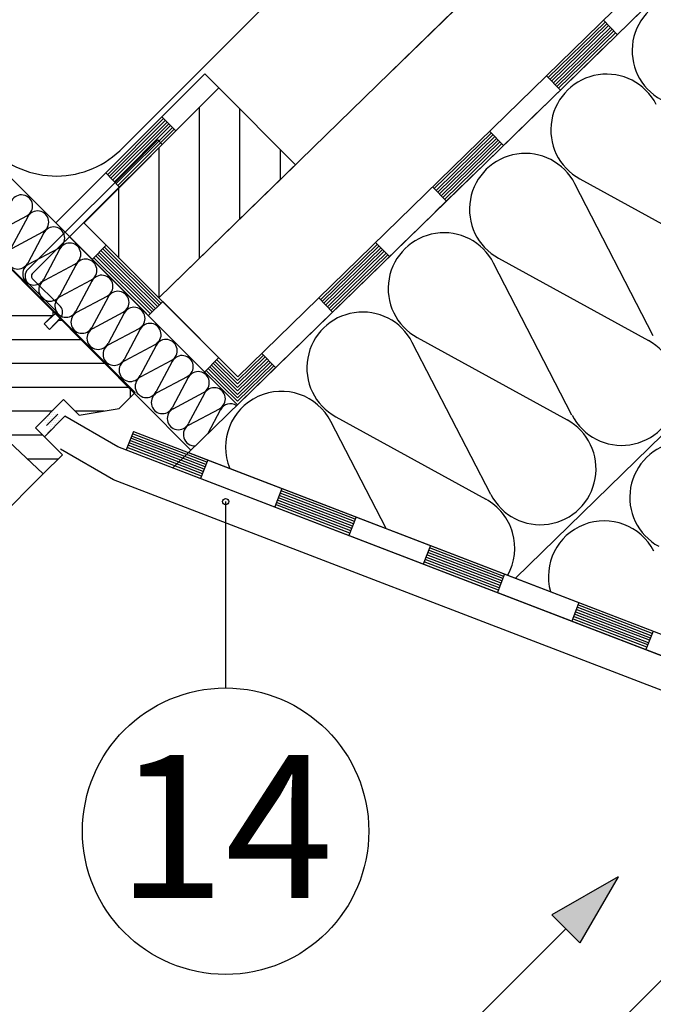
# Model space of a CAD drawing. Extents: x 89 to 2189, y 38 to 3008.
# Drawn here: x 1241 to 1373, y 2227 to 2432 of the extents above; entities that cross this region are included whole.
import ezdxf
from ezdxf.enums import TextEntityAlignment as Align

# ---------------------------------------------------------------- set-up
doc = ezdxf.new("R2010")
doc.units = 0
doc.linetypes.add('DASHED', pattern=[19.05, 12.7, -6.35])
for name, color, linetype in [('HYDROIZOLACE', 4, 'CONTINUOUS'), ('KLEMPIRINA', 4, 'CONTINUOUS'), ('KOVOVY_PROFIL', 7, 'CONTINUOUS'), ('POPISY', 1, 'CONTINUOUS'), ('PROFIL_DREVO', 8, 'CONTINUOUS'), ('SRAFY_DREVO', 8, 'CONTINUOUS'), ('SRAFY_TEPELNA_IZOLACE', 1, 'CONTINUOUS'), ('TEPELNA_IZOLACE', 6, 'CONTINUOUS'), ('TESNENI', 7, 'CONTINUOUS')]:
    doc.layers.add(name, color=color, linetype=linetype)
doc.styles.get("Standard").update_dxf_attribs({"font": 'DINProLight_0.ttf'})

# ---------------------------------------------------------------- blocks, each defined once
blk = doc.blocks.new('A$C49724F4B')
at = {"layer": 'HYDROIZOLACE'}
for p, q in [((17.9, 21.92), (22.27, 17.45)), ((18.45, 21.37), (0.55, 3.92)), ((18.99, 20.81), (1.09, 3.36)), ((19.54, 20.25), (1.64, 2.8)), ((20.08, 19.69), (2.18, 2.24)), ((20.63, 19.13), (2.73, 1.68)), ((21.18, 18.57), (3.27, 1.12)), ((21.72, 18.01), (3.82, 0.56)), ((0, 4.48), (4.36, 0))]:
    blk.add_line(p, q, dxfattribs=at)

msp = doc.modelspace()

# ---------------------------------------------------------------- hatches: boundary and pattern name
at = {"layer": 'POPISY', "linetype": 'Continuous'}
h = msp.add_hatch(color=7, dxfattribs=at)
h.paths.add_polyline_path([(1365.61, 2253.79), (1351.86, 2245.85), (1357.67, 2240.04)])
h.paths.add_polyline_path([(1149.47, 2043.52), (1141.53, 2029.77), (1155.28, 2037.71)])
at = {"layer": 'SRAFY_DREVO', "linetype": 'Continuous'}
h = msp.add_hatch(dxfattribs=at)
h.set_pattern_fill('ANSI31', scale=2.646, angle=45, style=0)
h.set_pattern_definition([(90, (-3274.796, 1602.022), (-8.40105, 2e-15), [])])
h.paths.add_polyline_path([(1282.56, 2417.75), (1254.5, 2389.68), (1270.08, 2374.1), (1298.51, 2401.8)])

# ---------------------------------------------------------------- linework, layer by layer
at = {"layer": 'HYDROIZOLACE', "color": 7}
for p, q in [((1286.49, 2351.9), (1649.94, 2706.12)), ((1286.52, 2357.71), (1644.02, 2706.12)), ((1362.56, 2431.82), (1365.45, 2428.86)), ((1362.92, 2431.45), (1351.08, 2419.91)), ((1363.29, 2431.08), (1351.44, 2419.54)), ((1363.65, 2430.71), (1351.8, 2419.17)), ((1364.01, 2430.34), (1352.16, 2418.8)), ((1364.37, 2429.97), (1352.52, 2418.43)), ((1364.73, 2429.6), (1352.88, 2418.06)), ((1365.09, 2429.23), (1353.25, 2417.69)), ((1248.68, 2389.71), (1279.64, 2420.67)), ((1282.56, 2417.75), (1279.64, 2420.67)), ((1350.72, 2420.28), (1353.61, 2417.32)), ((1254.52, 2389.71), (1282.56, 2417.75)), ((1271.1, 2411.41), (1259.41, 2399.71)), ((1270.74, 2411.78), (1273.63, 2408.81)), ((1271.46, 2411.04), (1259.77, 2399.34)), ((1271.82, 2410.67), (1260.13, 2398.97)), ((1272.18, 2410.3), (1260.49, 2398.6)), ((1272.55, 2409.93), (1260.85, 2398.23)), ((1272.91, 2409.55), (1261.21, 2397.86)), ((1273.27, 2409.18), (1261.57, 2397.49)), ((1339.24, 2408.37), (1327.39, 2396.83)), ((1339.6, 2408), (1327.76, 2396.46)), ((1339.96, 2407.63), (1328.12, 2396.09)), ((1340.32, 2407.26), (1328.48, 2395.72)), ((1338.88, 2408.74), (1341.76, 2405.78)), ((1340.68, 2406.89), (1328.84, 2395.34)), ((1341.04, 2406.52), (1329.2, 2394.97)), ((1341.4, 2406.15), (1329.56, 2394.6)), ((1259.05, 2400.08), (1261.93, 2397.12)), ((1327.03, 2397.2), (1329.92, 2394.23)), ((1248.68, 2389.71), (1286.49, 2351.9)), ((1254.52, 2389.71), (1286.52, 2357.71)), ((1315.55, 2385.28), (1303.71, 2373.74)), ((1315.91, 2384.91), (1304.07, 2373.37)), ((1316.27, 2384.54), (1304.43, 2373)), ((1315.19, 2385.65), (1318.08, 2382.69)), ((1316.63, 2384.17), (1304.79, 2372.63)), ((1316.99, 2383.8), (1305.15, 2372.26)), ((1317.35, 2383.43), (1305.51, 2371.89)), ((1317.72, 2383.06), (1305.87, 2371.52)), ((1303.35, 2374.11), (1306.23, 2371.15)), ((1291.86, 2362.2), (1286.48, 2356.95)), ((1291.5, 2362.57), (1294.39, 2359.61)), ((1279.6, 2358.68), (1282.51, 2361.62)), ((1281.06, 2360.15), (1286.47, 2354.78)), ((1281.42, 2360.52), (1286.48, 2355.5)), ((1281.78, 2360.88), (1286.48, 2356.23)), ((1282.15, 2361.25), (1286.48, 2356.95)), ((1292.95, 2361.09), (1286.47, 2354.78)), ((1293.31, 2360.72), (1286.47, 2354.06)), ((1293.67, 2360.35), (1286.47, 2353.33)), ((1294.03, 2359.98), (1286.47, 2352.61)), ((1292.23, 2361.83), (1286.48, 2356.23)), ((1292.59, 2361.46), (1286.48, 2355.5)), ((1279.96, 2359.05), (1286.47, 2352.61)), ((1280.33, 2359.42), (1286.47, 2353.33)), ((1280.69, 2359.78), (1286.47, 2354.06)), ((1264.82, 2346.37), (1263.34, 2342.51)), ((1280.08, 2339.95), (1264.64, 2345.88)), ((1264.82, 2346.37), (1412.25, 2289.74)), ((1279.34, 2338.02), (1263.9, 2343.95)), ((1279.52, 2338.51), (1264.08, 2344.44)), ((1279.71, 2338.99), (1264.27, 2344.92)), ((1279.89, 2339.47), (1264.45, 2345.4)), ((1263.34, 2342.51), (1413.24, 2284.93)), ((1278.96, 2337.06), (1263.53, 2342.99)), ((1279.15, 2337.54), (1263.71, 2343.47)), ((1280.26, 2340.44), (1278.78, 2336.58)), ((1295.7, 2334.51), (1294.22, 2330.65)), ((1310.77, 2327.61), (1295.33, 2333.54)), ((1310.95, 2328.09), (1295.51, 2334.02)), ((1294.59, 2331.6), (1294.58, 2331.57)), ((1294.58, 2331.57), (1294.59, 2331.57)), ((1310.03, 2325.68), (1294.59, 2331.61)), ((1294.6, 2331.6), (1294.59, 2331.6)), ((1294.59, 2331.59), (1294.6, 2331.6)), ((1294.6, 2331.59), (1294.59, 2331.57)), ((1294.59, 2331.57), (1294.59, 2331.58)), ((1294.61, 2331.59), (1294.6, 2331.59)), ((1294.61, 2331.59), (1294.6, 2331.57)), ((1294.6, 2331.57), (1294.61, 2331.59)), ((1294.6, 2331.58), (1294.6, 2331.58)), ((1294.6, 2331.57), (1294.61, 2331.56)), ((1294.62, 2331.59), (1294.61, 2331.59)), ((1294.61, 2331.56), (1294.62, 2331.59)), ((1294.63, 2331.57), (1294.62, 2331.56)), ((1294.62, 2331.56), (1294.63, 2331.56)), ((1294.63, 2331.56), (1294.64, 2331.58)), ((1294.63, 2331.57), (1294.63, 2331.57)), ((1294.64, 2331.57), (1294.63, 2331.55)), ((1294.64, 2331.56), (1294.63, 2331.56)), ((1294.64, 2331.55), (1294.63, 2331.55)), ((1294.64, 2331.56), (1294.64, 2331.57)), ((1294.65, 2331.57), (1294.64, 2331.55)), ((1294.64, 2331.56), (1294.64, 2331.56)), ((1294.65, 2331.56), (1294.65, 2331.56)), ((1294.66, 2331.56), (1294.65, 2331.55)), ((1294.66, 2331.54), (1294.65, 2331.55)), ((1294.66, 2331.56), (1294.66, 2331.56)), ((1294.66, 2331.56), (1294.66, 2331.54)), ((1294.66, 2331.54), (1294.67, 2331.55)), ((1294.68, 2331.57), (1294.67, 2331.54)), ((1294.67, 2331.56), (1294.67, 2331.56)), ((1294.68, 2331.56), (1294.68, 2331.56)), ((1294.68, 2331.56), (1294.68, 2331.56)), ((1294.68, 2331.56), (1294.68, 2331.56)), ((1294.68, 2331.56), (1294.68, 2331.56)), ((1294.68, 2331.56), (1294.68, 2331.56)), ((1310.21, 2326.16), (1294.77, 2332.09)), ((1310.4, 2326.65), (1294.96, 2332.58)), ((1310.58, 2327.13), (1295.14, 2333.06)), ((1309.84, 2325.2), (1294.4, 2331.13)), ((1311.14, 2328.58), (1309.65, 2324.72)), ((1326.57, 2322.65), (1325.09, 2318.79)), ((1341.46, 2315.27), (1326.02, 2321.2)), ((1341.64, 2315.75), (1326.2, 2321.68)), ((1341.83, 2316.23), (1326.39, 2322.16)), ((1340.72, 2313.34), (1325.28, 2319.27)), ((1340.9, 2313.82), (1325.46, 2319.75)), ((1341.09, 2314.3), (1325.65, 2320.23)), ((1341.27, 2314.79), (1325.83, 2320.72)), ((1342.01, 2316.72), (1340.53, 2312.86)), ((1357.45, 2310.79), (1355.97, 2306.93)), ((1372.15, 2302.93), (1356.71, 2308.86)), ((1372.33, 2303.41), (1356.89, 2309.34)), ((1372.52, 2303.89), (1357.08, 2309.82)), ((1372.7, 2304.37), (1357.27, 2310.3)), ((1371.59, 2301.48), (1356.15, 2307.41)), ((1371.78, 2301.96), (1356.34, 2307.89)), ((1371.96, 2302.44), (1356.52, 2308.37)), ((1372.89, 2304.86), (1371.41, 2301))]:
    msp.add_line(p, q, dxfattribs=at)
msp.add_circle((1294.68, 2331.56), 0.00331, dxfattribs=at)
at = {"layer": 'KLEMPIRINA', "color": 7}
msp.add_line((1262.03, 2404.75), (1348.2, 2490.91), dxfattribs=at)
msp.add_arc((1248.77, 2418.64), 19.2, 224.4529, 316.3209, dxfattribs=at)
at = {"layer": 'KOVOVY_PROFIL', "color": 7}
for p, q in [((1242.86, 2380.04), (1269.88, 2406.94)), ((1243.79, 2379.11), (1270.81, 2406)), ((1270.81, 2406), (1269.88, 2406.94)), ((1248.69, 2371.41), (1242.86, 2377.24)), ((1249.62, 2372.34), (1243.79, 2378.17)), ((1248.69, 2370.94), (1246.25, 2368.69)), ((1246.25, 2368.69), (1247.38, 2367.57)), ((1247.38, 2367.57), (1249.62, 2370))]:
    msp.add_line(p, q, dxfattribs=at)
for centre, radius, start, end in [((1244.26, 2378.64), 1.98, 135, 225), ((1244.26, 2378.64), 0.662, 135, 225), ((1248.45, 2371.17), 1.65, 315, 45), ((1248.45, 2371.17), 0.331, 315, 45)]:
    msp.add_arc(centre, radius, start, end, dxfattribs=at)
at = {"layer": 'POPISY', "color": 7}
for p, q in [((1283.99, 2331.76), (1283.99, 2293.02)), ((1365.61, 2253.79), (1351.86, 2245.85)), ((1365.61, 2253.79), (1357.67, 2240.04)), ((1357.67, 2240.04), (1351.86, 2245.85)), ((1152.37, 2040.62), (1354.74, 2242.98))]:
    msp.add_line(p, q, dxfattribs=at)
for centre, radius in [((1283.99, 2331.76), 0.662), ((1283.99, 2263.25), 29.77)]:
    msp.add_circle(centre, radius, dxfattribs=at)
at = {"layer": 'PROFIL_DREVO', "color": 7}
for p, q in [((1270.08, 2374.1), (1610.84, 2706.12)), ((1286.52, 2357.71), (1644.02, 2706.12)), ((1317.59, 2420.32), (1610.84, 2706.12)), ((1344.27, 2315.85), (1744.72, 2706.12)), ((1254.5, 2389.68), (1282.56, 2417.75)), ((1298.51, 2401.8), (1282.56, 2417.75)), ((1248.12, 2371.5), (1204.72, 2414.91)), ((1270.08, 2374.1), (1298.51, 2401.8)), ((1270.08, 2374.1), (1298.51, 2401.8)), ((1267.16, 2371.17), (1251.57, 2386.76)), ((1286.52, 2357.71), (1270.9, 2373.39)), ((1211.17, 2370.15), (1246.07, 2337.54)), ((1246.25, 2368.69), (1248.12, 2370.57)), ((1248.12, 2370.57), (1248.12, 2371.5)), ((1247.38, 2367.57), (1246.25, 2368.69)), ((1249.25, 2369.44), (1247.38, 2367.57)), ((1250.18, 2369.44), (1249.25, 2369.44)), ((1265.15, 2354.47), (1250.18, 2369.44)), ((1261.83, 2351.15), (1265.15, 2354.47)), ((1264.21, 2353.54), (1264.21, 2355.41)), ((1244.43, 2347.13), (1250.28, 2352.98)), ((1250.28, 2352.98), (1253.55, 2349.7)), ((1253.55, 2349.7), (1261.83, 2351.15)), ((1250.58, 2349.54), (1246.3, 2345.26)), ((1261.6, 2343.18), (1250.58, 2349.54)), ((1250.04, 2341.52), (1244.43, 2347.13)), ((1246.3, 2345.26), (1247.7, 2346.66)), ((1246.3, 2345.26), (1249.11, 2342.45)), ((1246.07, 2337.54), (1250.04, 2341.52)), ((1260.65, 2336.3), (1249.63, 2342.66)), ((1425.41, 2280.25), (1261.6, 2343.18)), ((1246.07, 2337.54), (1141.31, 2232.78)), ((1422.99, 2273.94), (1260.65, 2336.3)), ((1414.63, 2272.29), (1258.21, 2115.88))]:
    msp.add_line(p, q, dxfattribs=at)
at = {"layer": 'PROFIL_DREVO', "color": 7, "linetype": 'DASHED'}
msp.add_line((1273.03, 2338.79), (1649.94, 2706.12), dxfattribs=at)
at = {"layer": 'SRAFY_DREVO', "color": 7}
for p, q in [((1210.95, 2370.46), (1248.01, 2370.46)), ((1216.15, 2365.49), (1254.13, 2365.49)), ((1221.46, 2360.53), (1259.09, 2360.53)), ((1226.77, 2355.57), (1264.05, 2355.57)), ((1232.08, 2350.61), (1247.91, 2350.61)), ((1252.64, 2350.61), (1258.73, 2350.61)), ((1237.39, 2345.65), (1245.91, 2345.65)), ((1242.7, 2340.69), (1249.21, 2340.69))]:
    msp.add_line(p, q, dxfattribs=at)
at = {"layer": 'SRAFY_TEPELNA_IZOLACE', "color": 7}
for p, q in [((1357.66, 2398.84), (1388.83, 2381.71)), ((1372.94, 2366.23), (1356.64, 2397.84)), ((1236.35, 2387.82), (1242.63, 2391.16)), ((1242.83, 2390.96), (1239.49, 2384.68)), ((1239.69, 2384.48), (1245.97, 2387.82)), ((1246.17, 2387.62), (1242.83, 2381.34)), ((1243.03, 2381.14), (1249.31, 2384.48)), ((1249.51, 2384.28), (1246.17, 2378)), ((1246.37, 2377.8), (1252.65, 2381.14)), ((1252.85, 2380.94), (1249.51, 2374.66)), ((1356.03, 2349.75), (1339.72, 2381.35)), ((1340.75, 2382.35), (1371.92, 2365.23)), ((1249.71, 2374.46), (1255.99, 2377.8)), ((1256.19, 2377.6), (1252.85, 2371.32)), ((1249.66, 2374.42), (1249.66, 2374.42)), ((1249.66, 2374.42), (1249.66, 2374.42)), ((1249.66, 2374.41), (1249.66, 2374.42)), ((1249.66, 2374.42), (1249.66, 2374.41)), ((1249.66, 2374.42), (1249.66, 2374.41)), ((1249.66, 2374.41), (1249.67, 2374.41)), ((1249.67, 2374.41), (1249.66, 2374.41)), ((1249.66, 2374.41), (1249.66, 2374.41)), ((1249.66, 2374.41), (1249.66, 2374.41)), ((1249.66, 2374.41), (1249.66, 2374.41)), ((1249.66, 2374.41), (1249.66, 2374.41)), ((1249.66, 2374.41), (1249.66, 2374.41)), ((1249.66, 2374.41), (1249.67, 2374.41)), ((1249.67, 2374.41), (1249.66, 2374.41)), ((1249.67, 2374.41), (1249.67, 2374.41)), ((1249.67, 2374.41), (1249.67, 2374.41)), ((1249.67, 2374.41), (1249.67, 2374.41)), ((1249.67, 2374.41), (1249.67, 2374.41)), ((1249.67, 2374.41), (1249.67, 2374.41)), ((1249.67, 2374.4), (1249.67, 2374.41)), ((1249.67, 2374.41), (1249.67, 2374.41)), ((1249.67, 2374.41), (1249.67, 2374.41)), ((1249.67, 2374.41), (1249.67, 2374.4)), ((1249.67, 2374.41), (1249.67, 2374.41)), ((1249.67, 2374.4), (1249.67, 2374.4)), ((1249.67, 2374.4), (1249.67, 2374.4)), ((1249.67, 2374.4), (1249.67, 2374.4)), ((1249.67, 2374.4), (1249.67, 2374.4)), ((1249.68, 2374.4), (1249.67, 2374.4)), ((1249.67, 2374.4), (1249.67, 2374.4)), ((1249.67, 2374.4), (1249.67, 2374.4)), ((1249.68, 2374.4), (1249.68, 2374.4)), ((1249.68, 2374.4), (1249.68, 2374.4)), ((1249.68, 2374.4), (1249.68, 2374.4)), ((1249.68, 2374.4), (1249.68, 2374.4)), ((1249.68, 2374.4), (1249.68, 2374.4)), ((1253.05, 2371.12), (1259.33, 2374.46)), ((1259.53, 2374.26), (1256.19, 2367.98)), ((1256.39, 2367.78), (1262.67, 2371.12)), ((1262.87, 2370.92), (1259.53, 2364.64)), ((1259.73, 2364.44), (1266.01, 2367.78)), ((1266.21, 2367.58), (1262.87, 2361.3)), ((1263.07, 2361.1), (1269.35, 2364.44)), ((1269.55, 2364.24), (1266.21, 2357.96)), ((1339.12, 2333.27), (1322.81, 2364.87)), ((1323.84, 2365.87), (1355.01, 2348.75)), ((1266.41, 2357.76), (1272.69, 2361.1)), ((1272.89, 2360.9), (1269.55, 2354.62)), ((1269.75, 2354.42), (1276.03, 2357.76)), ((1276.23, 2357.56), (1272.89, 2351.28)), ((1273.09, 2351.08), (1279.37, 2354.42)), ((1279.57, 2354.22), (1276.23, 2347.94)), ((1276.43, 2347.74), (1282.71, 2351.08)), ((1282.91, 2350.88), (1280.19, 2345.76)), ((1317.35, 2326.19), (1305.9, 2348.39)), ((1306.92, 2349.39), (1338.09, 2332.27))]:
    msp.add_line(p, q, dxfattribs=at)
msp.add_circle((1249.68, 2374.4), 0.000662, dxfattribs=at)
for centre, radius, start, end in [((1380.14, 2425.5), 11.6, 27.1862, 241.3393), ((1363.23, 2409.02), 11.6, 27.1862, 241.3393), ((1346.31, 2392.54), 11.6, 27.1862, 241.3393), ((1241.54, 2393.21), 2.32, 297.9234, 152.0766), ((1244.88, 2389.87), 2.32, 297.9234, 152.0766), ((1248.22, 2386.53), 2.32, 297.9234, 152.0766), ((1329.4, 2376.05), 11.6, 27.1862, 241.3393), ((1240.78, 2382.43), 2.32, 117.9234, 332.0766), ((1251.56, 2383.19), 2.32, 297.9234, 152.0766), ((1244.12, 2379.09), 2.32, 117.9234, 332.0766), ((1254.9, 2379.85), 2.32, 297.9234, 152.0766), ((1258.24, 2376.51), 2.32, 297.9234, 152.0766), ((1247.46, 2375.75), 2.32, 117.9234, 332.0766), ((1250.8, 2372.41), 2.32, 117.9234, 332.0766), ((1261.58, 2373.17), 2.32, 297.9234, 152.0766), ((1254.14, 2369.07), 2.32, 117.9234, 332.0766), ((1264.92, 2369.83), 2.32, 297.9234, 152.0766), ((1312.49, 2359.57), 11.6, 27.1862, 241.3393), ((1268.26, 2366.49), 2.32, 297.9234, 152.0766), ((1257.48, 2365.73), 2.32, 117.9234, 332.0766), ((1260.82, 2362.39), 2.32, 117.9234, 332.0766), ((1271.6, 2363.15), 2.32, 297.9234, 152.0766), ((1366.35, 2355.05), 11.6, 207.1862, 61.3393), ((1274.94, 2359.81), 2.32, 297.9234, 152.0766), ((1264.16, 2359.05), 2.32, 117.9234, 332.0766), ((1278.28, 2356.47), 2.32, 297.9234, 152.0766), ((1267.5, 2355.71), 2.32, 117.9234, 332.0766), ((1270.84, 2352.37), 2.32, 117.9234, 332.0766), ((1281.62, 2353.13), 2.32, 297.9234, 152.0766), ((1295.58, 2343.09), 11.6, 27.1862, 202.3523), ((1284.96, 2349.79), 2.32, 55.3833, 152.0766), ((1274.18, 2349.03), 2.32, 117.9234, 332.0766), ((1277.52, 2345.69), 2.32, 117.9234, 275.4979), ((1349.44, 2338.57), 11.6, 207.1862, 61.3393), ((1379.65, 2332.65), 11.6, 27.1862, 241.3393), ((1332.53, 2322.08), 11.6, 331.0071, 61.3393), ((1362.73, 2316.17), 11.6, 27.1862, 195.5862)]:
    msp.add_arc(centre, radius, start, end, dxfattribs=at)
at = {"layer": 'TEPELNA_IZOLACE', "color": 7}
for p, q in [((1649.94, 2706.12), (1276.29, 2341.96)), ((1744.72, 2706.12), (1344.27, 2315.85)), ((1286.49, 2351.9), (1214.07, 2424.26)), ((1276.79, 2342.46), (1204.72, 2414.91)), ((1426.09, 2395.59), (1344.27, 2315.85)), ((1276.29, 2341.96), (1344.27, 2315.85)), ((1344.27, 2315.85), (1412.25, 2289.74))]:
    msp.add_line(p, q, dxfattribs=at)
at = {"layer": 'TESNENI', "color": 7}
for p, q in [((1248.12, 2371.5), (1250.18, 2369.44)), ((1246.73, 2347.56), (1249.09, 2349.92)), ((1247.39, 2349.77), (1247.39, 2349.77)), ((1247.59, 2350.19), (1247.59, 2350.19)), ((1247.8, 2349.77), (1247.8, 2349.77)), ((1248.01, 2350.19), (1248.01, 2350.19)), ((1248.21, 2350.6), (1248.21, 2350.6)), ((1248.21, 2349.77), (1248.21, 2349.77)), ((1248.42, 2350.19), (1248.42, 2350.19)), ((1248.63, 2349.77), (1248.63, 2349.77)), ((1249.04, 2349.77), (1249.04, 2349.77)), ((1245.94, 2348.53), (1245.94, 2348.53)), ((1246.35, 2348.53), (1246.35, 2348.53)), ((1246.56, 2348.95), (1246.56, 2348.95)), ((1246.56, 2348.12), (1246.56, 2348.12)), ((1246.77, 2349.36), (1246.77, 2349.36)), ((1246.77, 2348.53), (1246.77, 2348.53)), ((1246.77, 2347.71), (1246.77, 2347.71)), ((1246.97, 2348.95), (1246.97, 2348.95)), ((1246.97, 2348.12), (1246.97, 2348.12)), ((1247.18, 2349.36), (1247.18, 2349.36)), ((1247.18, 2348.53), (1247.18, 2348.53)), ((1247.18, 2347.71), (1247.18, 2347.71)), ((1247.39, 2348.95), (1247.39, 2348.95)), ((1247.39, 2348.12), (1247.39, 2348.12)), ((1247.59, 2349.36), (1247.59, 2349.36)), ((1247.59, 2348.53), (1247.59, 2348.53)), ((1247.59, 2347.71), (1247.59, 2347.71)), ((1247.8, 2348.95), (1247.8, 2348.95)), ((1247.8, 2348.12), (1247.8, 2348.12)), ((1248.01, 2349.36), (1248.01, 2349.36)), ((1248.01, 2348.53), (1248.01, 2348.53)), ((1248.01, 2347.71), (1248.01, 2347.71)), ((1248.21, 2348.95), (1248.21, 2348.95)), ((1248.21, 2348.12), (1248.21, 2348.12)), ((1248.42, 2349.36), (1248.42, 2349.36)), ((1248.42, 2348.53), (1248.42, 2348.53)), ((1248.42, 2347.71), (1248.42, 2347.71)), ((1248.63, 2348.95), (1248.63, 2348.95)), ((1248.63, 2348.12), (1248.63, 2348.12)), ((1248.83, 2349.36), (1248.83, 2349.36)), ((1248.83, 2348.53), (1248.83, 2348.53)), ((1249.04, 2348.95), (1249.04, 2348.95)), ((1249.04, 2348.12), (1249.04, 2348.12)), ((1249.25, 2349.36), (1249.25, 2349.36)), ((1249.25, 2348.53), (1249.25, 2348.53)), ((1249.45, 2348.95), (1249.45, 2348.95)), ((1249.87, 2348.95), (1249.87, 2348.95)), ((1247.39, 2347.29), (1247.39, 2347.29)), ((1247.59, 2346.88), (1247.59, 2346.88)), ((1247.8, 2347.29), (1247.8, 2347.29)), ((1248.21, 2347.29), (1248.21, 2347.29))]:
    msp.add_line(p, q, dxfattribs=at)

# ---------------------------------------------------------------- block references
at = {"layer": 'TESNENI', "color": 7, "xscale": 0.6615000000000413, "yscale": 0.6614999999999327, "zscale": 0.6615000000000001, "rotation": 91.00000000000007}
msp.add_blockref('A$C49724F4B', (1270.95, 2370.51), dxfattribs=at)

# ---------------------------------------------------------------- texts
at = {"layer": 'POPISY', "color": 7}
msp.add_text('14', height=29.768, dxfattribs=at).set_placement((1283.88, 2249.34), align=Align.CENTER)

doc.saveas('drawing.dxf')
